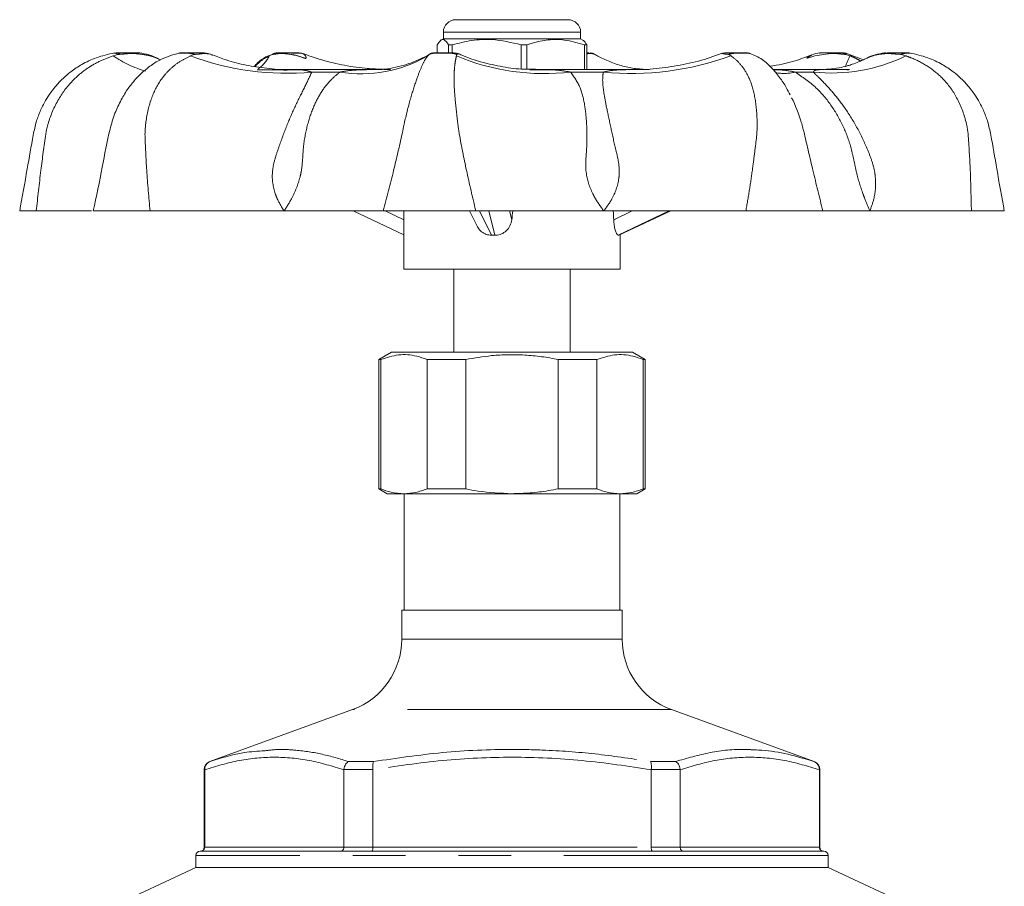
# Model space of a CAD drawing. Units: millimetres. Extents: x 188 to 219, y 91 to 250.
# Drawn here: x 192 to 215, y 229 to 250 of the extents above; entities that cross this region are included whole.
import ezdxf

# ---------------------------------------------------------------- set-up
doc = ezdxf.new("R2010")
doc.units = ezdxf.units.MM
doc.linetypes.add('PHANTOM', pattern=[12.7, 6.35, -1.27, 1.27, -1.27, 1.27, -1.27])

msp = doc.modelspace()

# ---------------------------------------------------------------- linework, layer by layer
at = {"color": 7, "linetype": 'Continuous', "lineweight": 15}
for p, q in [((202.059, 250.295), (204.255, 250.295)), ((204.255, 250.295), (204.759, 250.295)), ((201.759, 249.835), (201.706, 249.805)), ((201.759, 249.995), (201.759, 249.835)), ((205.059, 249.835), (201.759, 249.835)), ((205.059, 249.835), (205.059, 249.995)), ((205.113, 249.805), (205.059, 249.835)), ((201.614, 249.495), (201.614, 249.691)), ((201.974, 249.691), (201.884, 249.691)), ((201.884, 249.691), (201.884, 249.495)), ((201.974, 249.495), (201.974, 249.691)), ((203.77, 249.691), (203.628, 249.691)), ((203.628, 249.691), (203.628, 249.112)), ((203.77, 249.104), (203.77, 249.691)), ((205.205, 249.691), (205.153, 249.691)), ((205.153, 249.691), (205.153, 249.095)), ((205.205, 249.095), (205.205, 249.691)), ((198.401, 249.464), (198.329, 249.489)), ((208.438, 249.476), (208.456, 249.482)), ((209.133, 249.48), (209.119, 249.485)), ((211.862, 249.333), (211.409, 249.495)), ((197.311, 249.09), (197.282, 249.089)), ((200.287, 249.095), (197.919, 249.095)), ((197.94, 249.092), (198.073, 249.089)), ((203.84, 249.091), (203.971, 249.089)), ((206.363, 249.095), (203.841, 249.095)), ((206.332, 249.094), (206.361, 249.094)), ((206.674, 249.095), (206.586, 249.095)), ((210.905, 249.095), (209.684, 249.095)), ((211.528, 249.095), (210.942, 249.095)), ((191.572, 245.695), (191.971, 245.695)), ((193.34, 245.695), (194.706, 245.695)), ((197.93, 245.695), (197.928, 245.695)), ((199.59, 245.695), (200.809, 245.124)), ((200.314, 245.695), (202.54, 245.695)), ((200.809, 245.529), (200.809, 245.459)), ((202.39, 245.695), (202.57, 245.332)), ((205.618, 245.695), (205.616, 245.695)), ((205.981, 245.111), (207.229, 245.695)), ((209.032, 245.695), (210.883, 245.695)), ((212.013, 245.695), (212.011, 245.695)), ((214.456, 245.695), (215.247, 245.695)), ((200.809, 245.459), (200.809, 244.295)), ((206.009, 244.295), (206.009, 245.124)), ((200.809, 244.295), (206.009, 244.295)), ((202.009, 244.295), (202.009, 242.295)), ((204.809, 242.295), (204.809, 244.295)), ((200.509, 242.295), (200.209, 242.122)), ((200.509, 242.295), (206.309, 242.295)), ((206.609, 242.122), (206.309, 242.295)), ((200.209, 242.122), (200.209, 239.011)), ((200.209, 242.122), (200.255, 242.122)), ((200.255, 239.011), (200.255, 242.122)), ((201.368, 242.122), (202.296, 242.122)), ((201.368, 242.122), (201.368, 239.011)), ((202.296, 239.011), (202.296, 242.122)), ((204.523, 242.122), (205.451, 242.122)), ((204.523, 242.122), (204.523, 239.011)), ((205.451, 239.011), (205.451, 242.122)), ((206.564, 242.122), (206.609, 242.122)), ((206.564, 242.122), (206.564, 239.011)), ((206.609, 239.011), (206.609, 242.122)), ((200.209, 239.011), (200.409, 238.895)), ((200.255, 239.011), (200.209, 239.011)), ((200.409, 238.895), (200.811, 238.895)), ((200.811, 238.895), (203.409, 238.895)), ((200.819, 238.895), (200.819, 236.095)), ((202.296, 239.011), (201.368, 239.011)), ((203.409, 238.895), (206.007, 238.895)), ((205.451, 239.011), (204.523, 239.011)), ((205.999, 236.095), (205.999, 238.895)), ((206.007, 238.895), (206.409, 238.895)), ((206.409, 238.895), (206.609, 239.011)), ((206.609, 239.011), (206.564, 239.011)), ((200.759, 236.095), (200.759, 235.394)), ((200.759, 236.095), (203.41, 236.095)), ((203.41, 236.095), (206.059, 236.095)), ((206.059, 235.394), (206.059, 236.095)), ((199.575, 233.702), (196.141, 232.452)), ((210.678, 232.452), (207.244, 233.702)), ((196.009, 232.264), (196.009, 230.395)), ((196.02, 232.256), (196.02, 232.264)), ((196.02, 232.256), (196.02, 230.395)), ((199.369, 232.264), (199.369, 232.256)), ((199.369, 230.395), (199.369, 232.256)), ((200.065, 232.256), (200.064, 232.264)), ((200.065, 232.256), (200.065, 230.395)), ((206.758, 232.264), (206.758, 232.256)), ((206.758, 230.395), (206.758, 232.256)), ((207.454, 232.256), (207.453, 232.264)), ((207.454, 232.256), (207.454, 230.395)), ((210.799, 232.264), (210.799, 232.256)), ((210.799, 230.395), (210.799, 232.256)), ((210.809, 230.395), (210.809, 232.264)), ((195.809, 230.195), (195.809, 229.907)), ((195.922, 230.295), (195.909, 230.295)), ((195.922, 230.295), (199.294, 230.295)), ((200.041, 230.295), (199.294, 230.295)), ((200.041, 230.295), (206.782, 230.295)), ((207.528, 230.295), (206.782, 230.295)), ((207.528, 230.295), (210.897, 230.295)), ((210.909, 230.295), (210.897, 230.295)), ((211.009, 229.907), (211.009, 230.195)), ((195.809, 229.907), (193.559, 228.858)), ((211.009, 229.907), (195.809, 229.907)), ((213.259, 228.858), (211.009, 229.907))]:
    msp.add_line(p, q, dxfattribs=at)
at = {"color": 8, "linetype": 'PHANTOM', "lineweight": 0}
for p, q in [((204.443, 249.995), (201.759, 249.995)), ((205.059, 249.995), (204.443, 249.995)), ((193.819, 249.426), (193.935, 249.46)), ((195.683, 249.426), (195.769, 249.46)), ((197.573, 249.426), (197.651, 249.46)), ((201.42, 249.46), (201.386, 249.426)), ((201.42, 249.46), (201.429, 249.466)), ((202.073, 249.426), (202.078, 249.46)), ((205.205, 249.469), (205.268, 249.482)), ((208.62, 249.46), (208.674, 249.426)), ((211.433, 249.46), (211.536, 249.426)), ((212.768, 249.46), (212.878, 249.426)), ((199.273, 249.036), (198.595, 249.036)), ((205.605, 249.036), (204.82, 249.036)), ((210.65, 249.036), (210.218, 249.036)), ((200.36, 245.695), (200.809, 245.485)), ((202.628, 245.695), (202.917, 245.11)), ((202.999, 245.11), (202.852, 245.695)), ((203.351, 245.695), (203.404, 245.485)), ((205.854, 245.485), (206.295, 245.695)), ((207.187, 245.695), (205.962, 245.11)), ((205.977, 245.11), (207.226, 245.695)), ((206.059, 235.394), (200.759, 235.394)), ((207.244, 233.702), (199.575, 233.702)), ((196.02, 232.264), (196.009, 232.264)), ((196.141, 232.452), (196.149, 232.452)), ((200.064, 232.264), (199.369, 232.264)), ((199.481, 232.452), (200.081, 232.452)), ((206.741, 232.452), (207.341, 232.452)), ((207.453, 232.264), (206.758, 232.264)), ((210.67, 232.452), (210.678, 232.452)), ((210.809, 232.264), (210.799, 232.264)), ((196.009, 230.395), (196.02, 230.395)), ((196.02, 230.395), (199.369, 230.395)), ((199.369, 230.395), (200.065, 230.395)), ((200.065, 230.395), (206.758, 230.395)), ((206.758, 230.395), (207.454, 230.395)), ((207.454, 230.395), (210.799, 230.395)), ((210.799, 230.395), (210.809, 230.395)), ((211.009, 230.195), (195.809, 230.195))]:
    msp.add_line(p, q, dxfattribs=at)
at = {"color": 8, "linetype": 'PHANTOM', "lineweight": 0, "flags": 128}
for points in [[(210.611, 249.441), (210.512, 249.387), (210.497, 249.371), (210.497, 249.368), (210.498, 249.366), (210.501, 249.366), (210.507, 249.366), (210.512, 249.368), (210.535, 249.375), (210.573, 249.388), (210.692, 249.423), (210.953, 249.469), (211.084, 249.482), (211.084, 249.482)], [(211.084, 249.482), (211.083, 249.485), (211.082, 249.488), (211.081, 249.49), (211.08, 249.492), (211.079, 249.494), (211.078, 249.495), (211.077, 249.495), (211.076, 249.495)]]:
    msp.add_lwpolyline(points, dxfattribs=at)
at = {"color": 7, "linetype": 'Continuous', "lineweight": 15}
for centre, radius, start, end in [((202.059, 249.995), 0.3, 90, 180), ((204.759, 249.995), 0.3, 0, 90), ((195.43, 249.295), 0.2, 90, 101.0274), ((197.747, 249.295), 0.2, 90, 108.229), ((198.292, 249.298), 0.198, 69.0261, 89.9971), ((201.529, 249.295), 0.2, 90.0798, 119.4888), ((202.035, 249.295), 0.2, 67.1498, 90.0079), ((205.29, 249.295), 0.2, 60.4953, 89.9202), ((208.527, 249.298), 0.198, 90.0029, 110.9739), ((209.072, 249.295), 0.2, 71.6815, 90), ((211.389, 249.295), 0.2, 78.9716, 90.0004), ((198.959, 235.394), 1.8, 290, 0), ((207.859, 235.394), 1.8, 180, 250), ((196.209, 232.264), 0.2, 110, 180), ((210.609, 232.264), 0.2, 0, 70), ((195.909, 230.395), 0.1, 270, 0), ((210.909, 230.395), 0.1, 180, 270), ((195.909, 230.195), 0.1, 90, 180), ((210.909, 230.195), 0.1, 0, 90)]:
    msp.add_arc(centre, radius, start, end, dxfattribs=at)
at = {"color": 8, "linetype": 'PHANTOM', "lineweight": 0}
for centre, radius, start, end in [((195.454, 251.87), 2.941, 236.2169, 253.0986), ((193.99, 249.435), 0.0606, 97.7512, 155.9872), ((194.296, 249.464), 0.0318, 35.7243, 85.3742), ((197.976, 255.483), 6.477, 249.263, 275.4842), ((195.719, 249.444), 0.0525, 17.917, 78.7108), ((195.978, 249.332), 0.164, 66.921, 89.9303), ((196.903, 249.734), 0.738, 303.0974, 335.2831), ((197.758, 249.316), 0.179, 90.1709, 126.6009), ((197.957, 249.448), 0.0478, 92.0699, 133.5443), ((199.782, 252.193), 3.198, 260.8365, 300.0804), ((201.533, 249.297), 0.199, 90.0074, 124.6877), ((201.974, 249.325), 0.171, 52.4683, 89.7396), ((204.186, 254.445), 5.446, 247.1623, 276.6803), ((205.212, 249.37), 0.125, 63.5484, 89.7817), ((206.282, 255.978), 6.975, 264.4261, 290.0545), ((208.697, 249.393), 0.102, 92.0498, 139.2136), ((211.09, 253.086), 4.074, 263.8092, 296.0432), ((211.345, 249.367), 0.129, 46.4891, 88.9905), ((214.713, 247.897), 3.526, 154.3051, 159.0228), ((212.45, 249.409), 0.0863, 90.5944, 122.0011), ((212.707, 249.464), 0.0606, 356.7221, 31.7567), ((209.952, 250.084), 1.082, 259.0382, 284.2636)]:
    msp.add_arc(centre, radius, start, end, dxfattribs=at)
at = {"color": 7, "linetype": 'Continuous', "lineweight": 15}
for centre, major_axis, ratio, start_param, end_param in [((203.409, 241.852), (-0.458, 21.175), 0.120863, 1.38567, 1.393648), ((203.409, 241.852), (2.562, 21.175), 0.021014, 1.390779, 1.400942), ((203.409, 241.852), (-0.458, 21.175), 0.120863, 4.88217, 4.892333), ((203.409, 243.898), (2.597, -0.266), 0.455447, 1.775964, 1.807892), ((203.409, 243.898), (2.599, 1.2), 0.066808, 0.127732, 0.15966)]:
    msp.add_ellipse(centre, major_axis=major_axis, ratio=ratio, start_param=start_param, end_param=end_param, dxfattribs=at)
for points, knots in [([(201.614, 249.691), (201.639, 249.73), (201.69, 249.809), (201.782, 249.837), (201.846, 249.746), (201.884, 249.691)], [0, 0, 0, 0, 0.284037, 0.574539, 1, 1, 1, 1]), ([(201.974, 249.691), (202.128, 249.73), (202.441, 249.809), (203.003, 249.837), (203.395, 249.746), (203.628, 249.691)], [0, 0, 0, 0, 0.284037, 0.574539, 1, 1, 1, 1]), ([(203.77, 249.691), (203.813, 249.705), (203.98, 249.761), (204.28, 249.822), (204.705, 249.823), (204.993, 249.738), (205.153, 249.691)], [0, 0, 0, 0, 0.09581, 0.369092, 0.649056, 1, 1, 1, 1]), ([(205.205, 249.691), (205.18, 249.736), (205.148, 249.791), (205.116, 249.797), (205.109, 249.798)], [0, 0, 0, 0, 0.799305, 1, 1, 1, 1]), ([(193.852, 249.495), (193.704, 249.463), (193.43, 249.403), (193.082, 249.236), (192.82, 249.062), (192.632, 248.902), (192.506, 248.773), (192.421, 248.676), (192.35, 248.586), (192.223, 248.41), (192.087, 248.162), (191.963, 247.836), (191.864, 247.361), (191.744, 246.64), (191.633, 246.032), (191.572, 245.695)], [0, 0, 0, 0, 0.095023, 0.174819, 0.24024, 0.291639, 0.329145, 0.352781, 0.371934, 0.400654, 0.487582, 0.546437, 0.61634, 0.787894, 1, 1, 1, 1]), ([(195.409, 249.495), (195.244, 249.447), (194.986, 249.37), (194.633, 249.135), (194.383, 248.903), (194.169, 248.632), (194.003, 248.363), (193.85, 248.036), (193.689, 247.492), (193.556, 246.698), (193.416, 246.046), (193.34, 245.695)], [0, 0, 0, 0, 0.125504, 0.195674, 0.293369, 0.353093, 0.420482, 0.495819, 0.579934, 0.774659, 1, 1, 1, 1]), ([(193.891, 249.495), (193.904, 249.495), (193.926, 249.495), (193.966, 249.495), (193.982, 249.495)], [0, 0, 0, 0, 0.590105, 1, 1, 1, 1]), ([(193.982, 249.495), (194.01, 249.495), (194.075, 249.495), (194.184, 249.495), (194.261, 249.495), (194.298, 249.495)], [0, 0, 0, 0, 0.2841774, 0.6458349, 1, 1, 1, 1]), ([(194.298, 249.495), (194.304, 249.495), (194.33, 249.495), (194.361, 249.495), (194.377, 249.495), (194.38, 249.495)], [0, 0, 0, 0, 0.178404, 0.809783, 1, 1, 1, 1]), ([(194.442, 249.495), (194.44, 249.495), (194.436, 249.495), (194.414, 249.495), (194.385, 249.495), (194.38, 249.495)], [0, 0, 0, 0, 0.3403588, 0.8879942, 1, 1, 1, 1]), ([(194.89, 249.364), (194.821, 249.397), (194.682, 249.462), (194.529, 249.484), (194.452, 249.495)], [0, 0, 0, 0, 0.495032, 1, 1, 1, 1]), ([(194.963, 249.331), (194.95, 249.337), (194.92, 249.35), (194.881, 249.369), (194.859, 249.38)], [0, 0, 0, 0, 0.447777, 1, 1, 1, 1]), ([(195.578, 249.495), (195.558, 249.495), (195.51, 249.495), (195.456, 249.495), (195.432, 249.495), (195.43, 249.495), (195.43, 249.495)], [0, 0, 0, 0, 0.231799, 0.560079, 0.898237, 1, 1, 1, 1]), ([(195.432, 249.495), (195.432, 249.495), (195.432, 249.495), (195.452, 249.495), (195.482, 249.495), (195.521, 249.495), (195.588, 249.495), (195.665, 249.495), (195.711, 249.495), (195.729, 249.495)], [0, 0, 0, 0, 0.106892, 0.289743, 0.351777, 0.485744, 0.683768, 0.875075, 1, 1, 1, 1]), ([(195.729, 249.495), (195.758, 249.495), (195.824, 249.495), (195.922, 249.495), (195.96, 249.495), (195.979, 249.495)], [0, 0, 0, 0, 0.284177, 0.645835, 1, 1, 1, 1]), ([(196.197, 249.448), (196.195, 249.448), (196.138, 249.477), (196.072, 249.486), (196.009, 249.495)], [0, 0, 0, 0, 0.029495, 1, 1, 1, 1]), ([(196.019, 249.492), (196.023, 249.493), (196.032, 249.493), (196.039, 249.486), (196.043, 249.482)], [0, 0, 0, 0, 0.557142, 1, 1, 1, 1]), ([(196.043, 249.482), (196.096, 249.477), (196.157, 249.47), (196.202, 249.444), (196.208, 249.441)], [0, 0, 0, 0, 0.870277, 1, 1, 1, 1]), ([(198.073, 249.098), (198.061, 249.097), (197.873, 249.088), (197.516, 249.12), (197.016, 249.196), (196.583, 249.304), (196.32, 249.407), (196.211, 249.45)], [0, 0, 0, 0, 0.018893, 0.291515, 0.554791, 0.815446, 1, 1, 1, 1]), ([(197.657, 249.468), (197.602, 249.447), (197.472, 249.396), (197.326, 249.297), (197.241, 249.201), (197.216, 249.173)], [0, 0, 0, 0, 0.341544, 0.807923, 1, 1, 1, 1]), ([(197.748, 249.495), (197.747, 249.495), (197.744, 249.495), (197.751, 249.495), (197.758, 249.495)], [0, 0, 0, 0, 0.028114, 1, 1, 1, 1]), ([(197.758, 249.495), (197.769, 249.495), (197.794, 249.495), (197.85, 249.495), (197.92, 249.495), (197.955, 249.495)], [0, 0, 0, 0, 0.284177, 0.645835, 1, 1, 1, 1]), ([(197.955, 249.495), (197.961, 249.495), (197.987, 249.495), (198.045, 249.495), (198.119, 249.495), (198.191, 249.495), (198.251, 249.495), (198.285, 249.495), (198.294, 249.495), (198.293, 249.495), (198.292, 249.495)], [0, 0, 0, 0, 0.03916, 0.177748, 0.353339, 0.500154, 0.679909, 0.867094, 0.97521, 1, 1, 1, 1]), ([(198.363, 249.482), (198.356, 249.485), (198.343, 249.491), (198.329, 249.49), (198.324, 249.49)], [0, 0, 0, 0, 0.60639, 1, 1, 1, 1]), ([(198.402, 249.467), (198.402, 249.468), (198.397, 249.472), (198.388, 249.474), (198.381, 249.476)], [0, 0, 0, 0, 0.117436, 1, 1, 1, 1]), ([(200.279, 249.105), (200.144, 249.11), (199.82, 249.122), (199.316, 249.205), (198.816, 249.323), (198.512, 249.435), (198.383, 249.482)], [0, 0, 0, 0, 0.208019, 0.500467, 0.787809, 1, 1, 1, 1]), ([(201.427, 249.469), (201.427, 249.468), (201.363, 249.426), (201.185, 249.336), (200.901, 249.222), (200.613, 249.145), (200.35, 249.102), (200.192, 249.099), (200.114, 249.098)], [0, 0, 0, 0, 0.002576, 0.193048, 0.411455, 0.609459, 0.804902, 1, 1, 1, 1]), ([(201.533, 249.495), (201.536, 249.495), (201.543, 249.495), (201.577, 249.495), (201.629, 249.495), (201.683, 249.495), (201.738, 249.495), (201.797, 249.495), (201.874, 249.495), (201.941, 249.495), (201.965, 249.495), (201.975, 249.495)], [0, 0, 0, 0, 0.0916323, 0.1940798, 0.3115786, 0.4525226, 0.5003399, 0.6036036, 0.7562436, 0.9037061, 1, 1, 1, 1]), ([(203.971, 249.103), (203.88, 249.102), (203.62, 249.098), (203.186, 249.154), (202.685, 249.269), (202.326, 249.382), (202.144, 249.47), (202.115, 249.484)], [0, 0, 0, 0, 0.145025, 0.415944, 0.68435, 0.949466, 1, 1, 1, 1]), ([(205.212, 249.495), (205.231, 249.495), (205.256, 249.495), (205.266, 249.495), (205.268, 249.495)], [0, 0, 0, 0, 0.7776, 1, 1, 1, 1]), ([(206.56, 249.104), (206.501, 249.108), (206.349, 249.117), (206.079, 249.174), (205.756, 249.281), (205.522, 249.389), (205.419, 249.454), (205.393, 249.47)], [0, 0, 0, 0, 0.160061, 0.413734, 0.667247, 0.916943, 1, 1, 1, 1]), ([(208.435, 249.484), (208.349, 249.45), (208.078, 249.345), (207.604, 249.223), (207.025, 249.129), (206.599, 249.09), (206.369, 249.098), (206.332, 249.1)], [0, 0, 0, 0, 0.128401, 0.406392, 0.67959, 0.947515, 1, 1, 1, 1]), ([(208.456, 249.482), (208.463, 249.485), (208.476, 249.491), (208.489, 249.49), (208.495, 249.49)], [0, 0, 0, 0, 0.60639, 1, 1, 1, 1]), ([(208.526, 249.495), (208.53, 249.495), (208.539, 249.495), (208.593, 249.495), (208.656, 249.495), (208.694, 249.495)], [0, 0, 0, 0, 0.263428, 0.556455, 1, 1, 1, 1]), ([(208.694, 249.495), (208.708, 249.495), (208.739, 249.495), (208.799, 249.495), (208.869, 249.495), (208.926, 249.495), (208.973, 249.495), (209.017, 249.495), (209.061, 249.495), (209.068, 249.495), (209.071, 249.495)], [0, 0, 0, 0, 0.1017097, 0.2154239, 0.3458447, 0.5022891, 0.5553652, 0.6699854, 0.8394121, 1, 1, 1, 1]), ([(209.072, 249.495), (209.07, 249.495), (209.067, 249.495), (209.036, 249.495), (208.981, 249.495), (208.93, 249.495), (208.907, 249.495)], [0, 0, 0, 0, 0.172252, 0.432731, 0.743099, 1, 1, 1, 1]), ([(210.1, 248.486), (210.069, 248.546), (209.99, 248.697), (209.84, 248.922), (209.638, 249.161), (209.393, 249.378), (209.196, 249.456), (209.096, 249.495)], [0, 0, 0, 0, 0.122213, 0.309345, 0.524103, 0.758373, 1, 1, 1, 1]), ([(210.608, 249.449), (210.538, 249.421), (210.31, 249.328), (209.978, 249.234), (209.708, 249.191), (209.608, 249.174)], [0, 0, 0, 0, 0.2159575, 0.7079059, 1, 1, 1, 1]), ([(210.81, 249.495), (210.746, 249.486), (210.681, 249.477), (210.624, 249.448), (210.622, 249.448)], [0, 0, 0, 0, 0.970505, 1, 1, 1, 1]), ([(210.916, 249.495), (210.91, 249.495), (210.877, 249.495), (210.841, 249.495), (210.824, 249.495), (210.824, 249.495), (210.824, 249.495)], [0, 0, 0, 0, 0.097055, 0.539823, 0.952455, 1, 1, 1, 1]), ([(211.958, 249.379), (211.951, 249.375), (211.905, 249.352), (211.832, 249.319), (211.735, 249.277), (211.592, 249.223), (211.465, 249.182), (211.31, 249.142), (211.098, 249.103), (210.926, 249.1), (210.841, 249.098)], [0, 0, 0, 0, 0.013003, 0.085257, 0.165646, 0.282221, 0.37849, 0.539951, 0.770836, 1, 1, 1, 1]), ([(210.916, 249.495), (210.921, 249.495), (210.947, 249.495), (211, 249.495), (211.051, 249.495), (211.072, 249.495), (211.076, 249.495)], [0, 0, 0, 0, 0.129983, 0.638756, 0.932619, 1, 1, 1, 1]), ([(211.076, 249.495), (211.105, 249.495), (211.166, 249.495), (211.264, 249.495), (211.316, 249.495), (211.347, 249.495)], [0, 0, 0, 0, 0.263428, 0.556455, 1, 1, 1, 1]), ([(211.428, 249.49), (211.43, 249.49), (211.441, 249.489), (211.443, 249.479), (211.434, 249.462), (211.433, 249.46)], [0, 0, 0, 0, 0.180131, 0.904682, 1, 1, 1, 1]), ([(212.367, 249.495), (212.29, 249.484), (212.137, 249.462), (211.998, 249.397), (211.929, 249.364)], [0, 0, 0, 0, 0.504968, 1, 1, 1, 1]), ([(212.449, 249.495), (212.472, 249.495), (212.521, 249.495), (212.629, 249.495), (212.71, 249.495), (212.759, 249.495)], [0, 0, 0, 0, 0.263428, 0.556455, 1, 1, 1, 1]), ([(212.759, 249.495), (212.776, 249.495), (212.81, 249.495), (212.838, 249.495), (212.851, 249.495)], [0, 0, 0, 0, 0.524978, 1, 1, 1, 1]), ([(212.95, 249.495), (212.949, 249.495), (212.945, 249.495), (212.913, 249.495), (212.87, 249.495), (212.851, 249.495)], [0, 0, 0, 0, 0.261086, 0.676044, 1, 1, 1, 1]), ([(215.247, 245.695), (215.185, 246.032), (215.075, 246.64), (214.955, 247.361), (214.856, 247.836), (214.732, 248.162), (214.595, 248.41), (214.469, 248.586), (214.398, 248.676), (214.313, 248.773), (214.187, 248.902), (213.999, 249.062), (213.737, 249.236), (213.389, 249.403), (213.115, 249.463), (212.966, 249.495)], [0, 0, 0, 0, 0.212106, 0.38366, 0.453563, 0.512418, 0.599346, 0.628066, 0.647219, 0.670855, 0.708361, 0.75976, 0.825181, 0.904977, 1, 1, 1, 1]), ([(200.114, 249.094), (200.141, 249.095), (200.203, 249.096), (200.265, 249.095), (200.298, 249.094)], [0, 0, 0, 0, 0.453211, 1, 1, 1, 1]), ([(200.487, 249.094), (200.462, 249.095), (200.407, 249.096), (200.353, 249.095), (200.325, 249.094)], [0, 0, 0, 0, 0.468239, 1, 1, 1, 1]), ([(206.705, 249.094), (206.677, 249.095), (206.635, 249.096), (206.592, 249.095), (206.578, 249.095)], [0, 0, 0, 0, 0.656594, 1, 1, 1, 1]), ([(210.841, 249.094), (210.848, 249.095), (210.862, 249.096), (210.875, 249.095), (210.882, 249.094)], [0, 0, 0, 0, 0.5048408, 1, 1, 1, 1]), ([(210.996, 249.094), (210.981, 249.095), (210.956, 249.096), (210.932, 249.095), (210.923, 249.094)], [0, 0, 0, 0, 0.623926, 1, 1, 1, 1]), ([(211.463, 249.088), (211.472, 249.091), (211.487, 249.094), (211.499, 249.092), (211.504, 249.091)], [0, 0, 0, 0, 0.626885, 1, 1, 1, 1]), ([(210.44, 247.546), (210.44, 247.546), (210.418, 247.642), (210.337, 247.945), (210.224, 248.236), (210.133, 248.419), (210.133, 248.419)], [0, 0, 0, 0, 0.000013, 0.313575, 0.999987, 1, 1, 1, 1]), ([(193.299, 245.695), (193.296, 245.695), (193.24, 245.695), (193.084, 245.695), (192.814, 245.695), (192.453, 245.695), (192.141, 245.695), (191.971, 245.695)], [0, 0, 0, 0, 0.013089, 0.242246, 0.476918, 0.714137, 1, 1, 1, 1]), ([(197.928, 245.695), (197.744, 245.695), (197.375, 245.695), (196.786, 245.695), (196.164, 245.695), (195.469, 245.695), (194.976, 245.695), (194.706, 245.695)], [0, 0, 0, 0, 0.18756, 0.376206, 0.569391, 0.764673, 1, 1, 1, 1]), ([(200.314, 245.695), (200.137, 245.695), (199.777, 245.695), (199.137, 245.695), (198.511, 245.695), (198.124, 245.695), (197.93, 245.695)], [0, 0, 0, 0, 0.294005, 0.596471, 0.797436, 1, 1, 1, 1]), ([(205.616, 245.695), (205.406, 245.695), (204.985, 245.695), (204.365, 245.695), (203.759, 245.695), (203.136, 245.695), (202.75, 245.695), (202.54, 245.695)], [0, 0, 0, 0, 0.18756, 0.376206, 0.569391, 0.764673, 1, 1, 1, 1]), ([(209.032, 245.695), (208.95, 245.695), (208.706, 245.695), (208.288, 245.695), (207.776, 245.695), (207.343, 245.695), (206.851, 245.695), (206.418, 245.695), (205.96, 245.695), (205.732, 245.695), (205.618, 245.695)], [0, 0, 0, 0, 0.0732764, 0.2206572, 0.3698242, 0.5207668, 0.5966693, 0.7977166, 0.8986811, 1, 1, 1, 1]), ([(212.011, 245.695), (211.899, 245.695), (211.672, 245.695), (211.384, 245.695), (211.15, 245.695), (210.963, 245.695), (210.911, 245.695), (210.883, 245.695)], [0, 0, 0, 0, 0.18756, 0.376206, 0.569391, 0.764673, 1, 1, 1, 1]), ([(214.456, 245.695), (214.167, 245.695), (213.581, 245.695), (212.916, 245.695), (212.398, 245.695), (212.141, 245.695), (212.013, 245.695)], [0, 0, 0, 0, 0.2940053, 0.5964713, 0.7974357, 1, 1, 1, 1]), ([(202.917, 245.11), (202.874, 245.114), (202.788, 245.122), (202.676, 245.189), (202.602, 245.263), (202.58, 245.319), (202.574, 245.333)], [0, 0, 0, 0, 0.295651, 0.591108, 0.891772, 1, 1, 1, 1]), ([(203.404, 245.485), (203.393, 245.435), (203.371, 245.336), (203.279, 245.214), (203.159, 245.135), (203.059, 245.111), (203.007, 245.11), (202.999, 245.11)], [0, 0, 0, 0, 0.249811, 0.500204, 0.735895, 0.959066, 1, 1, 1, 1]), ([(205.962, 245.11), (205.953, 245.114), (205.935, 245.122), (205.904, 245.188), (205.876, 245.287), (205.86, 245.393), (205.856, 245.462), (205.854, 245.485)], [0, 0, 0, 0, 0.216792, 0.433441, 0.653909, 0.883752, 1, 1, 1, 1]), ([(205.981, 245.112), (205.981, 245.111), (205.98, 245.109), (205.978, 245.109), (205.977, 245.11)], [0, 0, 0, 0, 0.164553, 1, 1, 1, 1]), ([(200.255, 242.122), (200.396, 242.168), (200.683, 242.26), (201.059, 242.231), (201.286, 242.151), (201.368, 242.122)], [0, 0, 0, 0, 0.383582, 0.776758, 1, 1, 1, 1]), ([(202.296, 242.122), (202.503, 242.158), (202.841, 242.217), (203.317, 242.242), (203.718, 242.234), (204.122, 242.196), (204.389, 242.147), (204.523, 242.122)], [0, 0, 0, 0, 0.281147, 0.458344, 0.636559, 0.817817, 1, 1, 1, 1]), ([(205.451, 242.122), (205.592, 242.168), (205.879, 242.26), (206.255, 242.231), (206.482, 242.151), (206.564, 242.122)], [0, 0, 0, 0, 0.383582, 0.776758, 1, 1, 1, 1]), ([(200.811, 238.895), (200.708, 238.902), (200.521, 238.914), (200.337, 238.981), (200.255, 239.011)], [0, 0, 0, 0, 0.553824, 1, 1, 1, 1]), ([(201.368, 239.011), (201.276, 238.978), (201.092, 238.912), (200.905, 238.901), (200.811, 238.895)], [0, 0, 0, 0, 0.4976245, 1, 1, 1, 1]), ([(203.409, 238.895), (203.135, 238.907), (202.761, 238.922), (202.394, 238.992), (202.296, 239.011)], [0, 0, 0, 0, 0.733653, 1, 1, 1, 1]), ([(204.523, 239.011), (204.444, 238.996), (204.221, 238.954), (203.849, 238.907), (203.556, 238.899), (203.409, 238.895)], [0, 0, 0, 0, 0.215858, 0.606694, 1, 1, 1, 1]), ([(206.007, 238.895), (205.904, 238.902), (205.717, 238.914), (205.533, 238.981), (205.451, 239.011)], [0, 0, 0, 0, 0.553824, 1, 1, 1, 1]), ([(206.564, 239.011), (206.473, 238.978), (206.288, 238.912), (206.101, 238.901), (206.007, 238.895)], [0, 0, 0, 0, 0.497625, 1, 1, 1, 1]), ([(209.249, 232.733), (209.305, 232.731), (209.571, 232.721), (210.047, 232.64), (210.462, 232.515), (210.67, 232.452)], [0, 0, 0, 0, 0.116957, 0.557642, 1, 1, 1, 1]), ([(196.149, 232.452), (196.423, 232.538), (196.855, 232.674), (197.295, 232.701), (197.456, 232.711)], [0, 0, 0, 0, 0.631744, 1, 1, 1, 1]), ([(196.02, 232.264), (196.022, 232.287), (196.027, 232.331), (196.06, 232.391), (196.103, 232.43), (196.135, 232.447), (196.149, 232.452), (196.149, 232.452)], [0, 0, 0, 0, 0.270641, 0.54105, 0.817342, 0.992615, 1, 1, 1, 1]), ([(199.369, 232.264), (199.372, 232.287), (199.379, 232.331), (199.408, 232.391), (199.444, 232.43), (199.47, 232.447), (199.48, 232.452), (199.481, 232.452)], [0, 0, 0, 0, 0.270641, 0.54105, 0.817342, 0.992615, 1, 1, 1, 1]), ([(200.064, 232.264), (200.063, 232.287), (200.061, 232.331), (200.064, 232.391), (200.072, 232.43), (200.078, 232.447), (200.081, 232.452), (200.081, 232.452)], [0, 0, 0, 0, 0.270641, 0.54105, 0.817342, 0.992615, 1, 1, 1, 1]), ([(206.758, 232.264), (206.759, 232.287), (206.762, 232.331), (206.758, 232.391), (206.751, 232.43), (206.744, 232.447), (206.741, 232.452), (206.741, 232.452)], [0, 0, 0, 0, 0.270641, 0.54105, 0.817342, 0.992615, 1, 1, 1, 1]), ([(207.453, 232.264), (207.45, 232.287), (207.443, 232.331), (207.414, 232.391), (207.378, 232.43), (207.352, 232.447), (207.342, 232.452), (207.341, 232.452)], [0, 0, 0, 0, 0.270641, 0.54105, 0.817342, 0.992615, 1, 1, 1, 1]), ([(210.799, 232.264), (210.797, 232.287), (210.792, 232.331), (210.759, 232.391), (210.716, 232.43), (210.684, 232.447), (210.67, 232.452), (210.67, 232.452)], [0, 0, 0, 0, 0.270641, 0.54105, 0.817342, 0.992615, 1, 1, 1, 1]), ([(195.922, 230.295), (195.922, 230.295), (195.93, 230.296), (195.949, 230.298), (195.977, 230.31), (196.001, 230.333), (196.017, 230.362), (196.019, 230.384), (196.02, 230.395)], [0, 0, 0, 0, 0.008412, 0.160189, 0.375473, 0.585294, 0.792603, 1, 1, 1, 1]), ([(199.369, 230.395), (199.368, 230.384), (199.366, 230.362), (199.354, 230.333), (199.336, 230.31), (199.315, 230.298), (199.3, 230.296), (199.294, 230.295), (199.294, 230.295)], [0, 0, 0, 0, 0.2073972, 0.4147062, 0.6245268, 0.8398107, 0.9915881, 1, 1, 1, 1]), ([(200.041, 230.295), (200.041, 230.295), (200.043, 230.296), (200.047, 230.298), (200.054, 230.31), (200.06, 230.333), (200.064, 230.362), (200.064, 230.384), (200.065, 230.395)], [0, 0, 0, 0, 0.0084119, 0.1601893, 0.3754732, 0.5852938, 0.7926028, 1, 1, 1, 1]), ([(206.758, 230.395), (206.758, 230.384), (206.759, 230.362), (206.763, 230.333), (206.768, 230.31), (206.775, 230.298), (206.78, 230.296), (206.782, 230.295), (206.782, 230.295)], [0, 0, 0, 0, 0.207397, 0.414706, 0.624527, 0.839811, 0.991588, 1, 1, 1, 1]), ([(207.528, 230.295), (207.528, 230.295), (207.522, 230.296), (207.507, 230.298), (207.487, 230.31), (207.468, 230.333), (207.456, 230.362), (207.454, 230.384), (207.454, 230.395)], [0, 0, 0, 0, 0.0084119, 0.1601893, 0.3754732, 0.5852938, 0.7926028, 1, 1, 1, 1]), ([(210.799, 230.395), (210.8, 230.384), (210.802, 230.362), (210.818, 230.333), (210.842, 230.31), (210.87, 230.298), (210.889, 230.296), (210.897, 230.295), (210.897, 230.295)], [0, 0, 0, 0, 0.207397, 0.414706, 0.624527, 0.839811, 0.991588, 1, 1, 1, 1])]:
    msp.add_open_spline(points, degree=3, knots=knots, dxfattribs=at)
at = {"color": 8, "linetype": 'PHANTOM', "lineweight": 0}
for points, knots in [([(192.531, 248.419), (192.531, 248.419), (192.631, 248.584), (192.831, 248.838), (193.174, 249.118), (193.487, 249.303), (193.711, 249.386), (193.819, 249.426)], [0, 0, 0, 0, 0.000007, 0.348368, 0.570682, 0.793112, 1, 1, 1, 1]), ([(193.935, 249.46), (193.929, 249.464), (193.898, 249.484), (193.858, 249.492), (193.832, 249.493), (193.836, 249.493), (193.837, 249.493)], [0, 0, 0, 0, 0.112263, 0.564811, 0.942179, 1, 1, 1, 1]), ([(194.322, 249.482), (194.277, 249.482), (194.183, 249.482), (194.048, 249.467), (193.967, 249.462), (193.935, 249.46)], [0, 0, 0, 0, 0.350229, 0.743764, 1, 1, 1, 1]), ([(194.461, 249.494), (194.462, 249.494), (194.47, 249.495), (194.434, 249.493), (194.369, 249.497), (194.332, 249.485), (194.322, 249.482)], [0, 0, 0, 0, 0.020221, 0.382578, 0.833744, 1, 1, 1, 1]), ([(194.322, 249.482), (194.409, 249.474), (194.583, 249.457), (194.764, 249.412), (194.859, 249.375), (194.876, 249.368), (194.881, 249.366), (194.884, 249.365), (194.884, 249.366), (194.88, 249.369), (194.872, 249.374), (194.862, 249.378), (194.859, 249.38)], [0, 0, 0, 0, 0.404391, 0.802287, 0.876625, 0.894642, 0.905442, 0.916979, 0.929701, 0.939672, 0.976941, 1, 1, 1, 1]), ([(194.748, 248.419), (194.748, 248.419), (194.808, 248.584), (194.941, 248.838), (195.191, 249.118), (195.43, 249.303), (195.6, 249.386), (195.683, 249.426)], [0, 0, 0, 0, 0.000007, 0.348368, 0.570682, 0.793112, 1, 1, 1, 1]), ([(195.769, 249.46), (195.757, 249.464), (195.7, 249.484), (195.602, 249.492), (195.504, 249.493), (195.441, 249.493), (195.401, 249.493), (195.394, 249.491), (195.39, 249.49)], [0, 0, 0, 0, 0.066144, 0.332779, 0.555119, 0.672579, 0.852251, 1, 1, 1, 1]), ([(196.043, 249.482), (196.021, 249.482), (195.975, 249.482), (195.877, 249.467), (195.799, 249.462), (195.769, 249.46)], [0, 0, 0, 0, 0.350229, 0.743764, 1, 1, 1, 1]), ([(197.224, 249.171), (197.27, 249.216), (197.381, 249.321), (197.503, 249.387), (197.573, 249.426)], [0, 0, 0, 0, 0.419389, 1, 1, 1, 1]), ([(197.924, 249.482), (197.883, 249.482), (197.796, 249.482), (197.703, 249.467), (197.666, 249.462), (197.651, 249.46)], [0, 0, 0, 0, 0.350229, 0.743764, 1, 1, 1, 1]), ([(197.651, 249.46), (197.654, 249.464), (197.662, 249.476), (197.676, 249.479), (197.686, 249.48)], [0, 0, 0, 0, 0.350386, 1, 1, 1, 1]), ([(198.324, 249.49), (198.296, 249.492), (198.249, 249.495), (198.117, 249.493), (198.007, 249.497), (197.942, 249.485), (197.924, 249.482)], [0, 0, 0, 0, 0.350253, 0.590552, 0.889746, 1, 1, 1, 1]), ([(197.924, 249.482), (197.997, 249.474), (198.143, 249.457), (198.311, 249.412), (198.406, 249.375), (198.428, 249.368), (198.437, 249.366), (198.444, 249.365), (198.449, 249.366), (198.456, 249.369), (198.459, 249.377), (198.457, 249.397), (198.44, 249.439), (198.417, 249.456), (198.402, 249.467)], [0, 0, 0, 0, 0.250249, 0.496479, 0.542481, 0.55363, 0.560314, 0.567453, 0.575326, 0.581496, 0.604559, 0.642183, 0.758103, 1, 1, 1, 1]), ([(201.386, 249.426), (201.371, 249.407), (201.318, 249.34), (201.235, 249.174), (201.113, 248.863), (201.025, 248.584), (200.976, 248.419), (200.976, 248.419)], [0, 0, 0, 0, 0.099531, 0.370145, 0.651543, 0.999993, 1, 1, 1, 1]), ([(202.078, 249.46), (202.068, 249.464), (202.017, 249.484), (201.92, 249.492), (201.808, 249.493), (201.71, 249.493), (201.618, 249.492), (201.523, 249.492), (201.452, 249.479), (201.423, 249.462), (201.42, 249.46)], [0, 0, 0, 0, 0.0491794, 0.2474283, 0.4127429, 0.5000767, 0.633666, 0.7897123, 0.975552, 1, 1, 1, 1]), ([(202.039, 248.419), (202.039, 248.419), (202.024, 248.584), (202.012, 248.838), (202.023, 249.118), (202.046, 249.303), (202.064, 249.386), (202.073, 249.426)], [0, 0, 0, 0, 0.000007, 0.348368, 0.570682, 0.793112, 1, 1, 1, 1]), ([(202.113, 249.479), (202.115, 249.475), (202.119, 249.467), (202.09, 249.462), (202.078, 249.46)], [0, 0, 0, 0, 0.6006082, 1, 1, 1, 1]), ([(205.268, 249.482), (205.254, 249.486), (205.233, 249.49), (205.212, 249.49), (205.205, 249.49)], [0, 0, 0, 0, 0.6817381, 1, 1, 1, 1]), ([(205.391, 249.466), (205.389, 249.468), (205.386, 249.473), (205.334, 249.482), (205.288, 249.482), (205.268, 249.482)], [0, 0, 0, 0, 0.26747, 0.681769, 1, 1, 1, 1]), ([(208.62, 249.46), (208.582, 249.464), (208.513, 249.471), (208.47, 249.482), (208.46, 249.482), (208.456, 249.482)], [0, 0, 0, 0, 0.414624, 0.745697, 1, 1, 1, 1]), ([(209.119, 249.485), (209.114, 249.487), (209.095, 249.495), (209.049, 249.492), (208.975, 249.493), (208.888, 249.492), (208.769, 249.492), (208.675, 249.479), (208.626, 249.462), (208.62, 249.46)], [0, 0, 0, 0, 0.068344, 0.272998, 0.381114, 0.546492, 0.739672, 0.969734, 1, 1, 1, 1]), ([(208.674, 249.426), (208.699, 249.407), (208.796, 249.339), (208.957, 249.172), (209.14, 248.861), (209.221, 248.584), (209.249, 248.419), (209.249, 248.419)], [0, 0, 0, 0, 0.099542, 0.375701, 0.651506, 0.999993, 1, 1, 1, 1]), ([(211.084, 249.482), (211.071, 249.485), (211.003, 249.5), (210.888, 249.493), (210.814, 249.495), (210.804, 249.493), (210.8, 249.492)], [0, 0, 0, 0, 0.098347, 0.552906, 0.820969, 1, 1, 1, 1]), ([(211.433, 249.46), (211.414, 249.462), (211.374, 249.465), (211.313, 249.471), (211.247, 249.479), (211.172, 249.482), (211.117, 249.482), (211.084, 249.482)], [0, 0, 0, 0, 0.206072, 0.414789, 0.578571, 0.746108, 1, 1, 1, 1]), ([(211.536, 249.426), (211.582, 249.408), (211.67, 249.376), (211.751, 249.325), (211.789, 249.301)], [0, 0, 0, 0, 0.526128, 1, 1, 1, 1]), ([(211.958, 249.379), (211.964, 249.382), (211.998, 249.399), (212.107, 249.439), (212.245, 249.465), (212.364, 249.478), (212.404, 249.482)], [0, 0, 0, 0, 0.04925, 0.272405, 0.755403, 1, 1, 1, 1]), ([(212.404, 249.482), (212.401, 249.485), (212.383, 249.499), (212.369, 249.497), (212.357, 249.494)], [0, 0, 0, 0, 0.18282, 1, 1, 1, 1]), ([(212.768, 249.46), (212.712, 249.464), (212.613, 249.471), (212.492, 249.482), (212.431, 249.482), (212.404, 249.482)], [0, 0, 0, 0, 0.414624, 0.745697, 1, 1, 1, 1]), ([(212.982, 249.493), (212.981, 249.493), (212.979, 249.493), (212.949, 249.492), (212.875, 249.492), (212.814, 249.479), (212.772, 249.462), (212.768, 249.46)], [0, 0, 0, 0, 0.1103416, 0.3480758, 0.6257742, 0.9564925, 1, 1, 1, 1]), ([(212.878, 249.426), (212.929, 249.407), (213.119, 249.339), (213.432, 249.172), (213.811, 248.861), (214.012, 248.584), (214.101, 248.419), (214.101, 248.419)], [0, 0, 0, 0, 0.099542, 0.375701, 0.651506, 0.999993, 1, 1, 1, 1]), ([(198.006, 249.082), (197.844, 249.088), (197.611, 249.096), (197.381, 249.091), (197.311, 249.09)], [0, 0, 0, 0, 0.693478, 1, 1, 1, 1]), ([(198.073, 249.089), (198.186, 249.093), (198.374, 249.1), (198.532, 249.054), (198.595, 249.036)], [0, 0, 0, 0, 0.599198, 1, 1, 1, 1]), ([(199.273, 249.036), (199.358, 249.051), (199.471, 249.072), (199.614, 249.083), (199.81, 249.094), (199.977, 249.094), (200.114, 249.094)], [0, 0, 0, 0, 0.3030598, 0.3994554, 0.5090857, 1, 1, 1, 1]), ([(203.971, 249.089), (204.143, 249.093), (204.43, 249.1), (204.709, 249.054), (204.82, 249.036)], [0, 0, 0, 0, 0.600792, 1, 1, 1, 1]), ([(205.605, 249.036), (205.674, 249.051), (205.765, 249.072), (205.888, 249.083), (206.059, 249.094), (206.209, 249.094), (206.332, 249.094)], [0, 0, 0, 0, 0.303654, 0.400238, 0.510083, 1, 1, 1, 1]), ([(209.692, 249.086), (209.773, 249.088), (209.942, 249.092), (210.124, 249.055), (210.218, 249.036)], [0, 0, 0, 0, 0.483381, 1, 1, 1, 1]), ([(210.65, 249.036), (210.663, 249.051), (210.679, 249.072), (210.71, 249.083), (210.757, 249.094), (210.803, 249.094), (210.841, 249.094)], [0, 0, 0, 0, 0.301566, 0.397487, 0.506577, 1, 1, 1, 1]), ([(198.595, 249.036), (198.54, 248.917), (198.432, 248.685), (198.202, 248.236), (197.992, 247.752), (197.831, 247.31), (197.7, 246.933), (197.62, 246.553), (197.669, 246.235), (197.785, 245.929), (197.866, 245.797), (197.928, 245.695)], [0, 0, 0, 0, 0.158121, 0.308229, 0.450571, 0.592923, 0.670523, 0.747657, 0.879934, 0.908528, 1, 1, 1, 1]), ([(197.93, 245.695), (197.994, 245.796), (198.151, 246.043), (198.282, 246.374), (198.354, 246.69), (198.376, 246.933), (198.395, 247.31), (198.478, 247.752), (198.627, 248.2), (198.824, 248.573), (199.035, 248.844), (199.206, 248.981), (199.273, 249.036)], [0, 0, 0, 0, 0.091431, 0.223482, 0.252313, 0.329414, 0.406979, 0.549267, 0.691546, 0.808058, 0.924419, 1, 1, 1, 1]), ([(204.82, 249.036), (204.903, 248.917), (205.066, 248.685), (205.165, 248.236), (205.213, 247.752), (205.216, 247.31), (205.182, 246.933), (205.179, 246.553), (205.285, 246.235), (205.446, 245.929), (205.542, 245.797), (205.616, 245.695)], [0, 0, 0, 0, 0.1581205, 0.3082294, 0.4505713, 0.5929233, 0.6705227, 0.7476573, 0.8799341, 0.9085282, 1, 1, 1, 1]), ([(205.618, 245.695), (205.69, 245.796), (205.867, 246.043), (205.974, 246.374), (205.996, 246.69), (205.964, 246.933), (205.869, 247.31), (205.776, 247.752), (205.679, 248.2), (205.609, 248.573), (205.58, 248.844), (205.598, 248.981), (205.605, 249.036)], [0, 0, 0, 0, 0.091431, 0.223482, 0.252313, 0.329414, 0.406979, 0.549267, 0.691546, 0.808058, 0.924419, 1, 1, 1, 1]), ([(210.218, 249.036), (210.392, 248.917), (210.73, 248.685), (211.099, 248.236), (211.377, 247.752), (211.543, 247.31), (211.625, 246.933), (211.702, 246.553), (211.801, 246.235), (211.914, 245.929), (211.969, 245.797), (212.011, 245.695)], [0, 0, 0, 0, 0.1581205, 0.3082294, 0.4505713, 0.5929233, 0.6705227, 0.7476573, 0.8799341, 0.9085282, 1, 1, 1, 1]), ([(212.013, 245.695), (212.05, 245.796), (212.143, 246.043), (212.164, 246.374), (212.123, 246.69), (212.055, 246.933), (211.902, 247.31), (211.687, 247.752), (211.402, 248.2), (211.105, 248.573), (210.854, 248.844), (210.708, 248.981), (210.65, 249.036)], [0, 0, 0, 0, 0.091431, 0.223482, 0.252313, 0.329414, 0.406979, 0.549267, 0.691546, 0.808058, 0.924419, 1, 1, 1, 1]), ([(192.198, 247.546), (192.198, 247.546), (192.216, 247.642), (192.289, 247.945), (192.418, 248.236), (192.531, 248.419), (192.531, 248.419)], [0, 0, 0, 0, 0.000013, 0.313575, 0.999987, 1, 1, 1, 1]), ([(194.585, 247.546), (194.585, 247.546), (194.588, 247.642), (194.611, 247.945), (194.679, 248.236), (194.748, 248.419), (194.748, 248.419)], [0, 0, 0, 0, 0.0000127, 0.3135753, 0.9999873, 1, 1, 1, 1]), ([(200.976, 248.419), (200.976, 248.419), (200.923, 248.236), (200.849, 247.945), (200.786, 247.642), (200.767, 247.546), (200.767, 247.546)], [0, 0, 0, 0, 0.000013, 0.686425, 0.999987, 1, 1, 1, 1]), ([(202.141, 247.546), (202.141, 247.546), (202.127, 247.642), (202.086, 247.945), (202.055, 248.236), (202.039, 248.419), (202.039, 248.419)], [0, 0, 0, 0, 0.000013, 0.313575, 0.999987, 1, 1, 1, 1]), ([(209.249, 248.419), (209.249, 248.419), (209.282, 248.236), (209.308, 247.945), (209.302, 247.642), (209.297, 247.546), (209.297, 247.546)], [0, 0, 0, 0, 0.000013, 0.686425, 0.999987, 1, 1, 1, 1]), ([(214.101, 248.419), (214.101, 248.419), (214.201, 248.236), (214.312, 247.945), (214.366, 247.642), (214.378, 247.546), (214.378, 247.546)], [0, 0, 0, 0, 0.000013, 0.686425, 0.999987, 1, 1, 1, 1]), ([(191.971, 245.695), (192.006, 246.021), (192.074, 246.636), (192.158, 247.254), (192.198, 247.546), (192.198, 247.546)], [0, 0, 0, 0, 0.529243, 0.999994, 1, 1, 1, 1]), ([(194.706, 245.695), (194.677, 246.021), (194.621, 246.636), (194.595, 247.254), (194.585, 247.546), (194.585, 247.546)], [0, 0, 0, 0, 0.529243, 0.999994, 1, 1, 1, 1]), ([(200.767, 247.546), (200.767, 247.546), (200.702, 247.254), (200.56, 246.636), (200.399, 246.021), (200.314, 245.695)], [0, 0, 0, 0, 0.000006, 0.470757, 1, 1, 1, 1]), ([(202.54, 245.695), (202.462, 246.021), (202.316, 246.636), (202.196, 247.254), (202.141, 247.546), (202.141, 247.546)], [0, 0, 0, 0, 0.529243, 0.999994, 1, 1, 1, 1]), ([(209.297, 247.546), (209.297, 247.546), (209.281, 247.4), (209.246, 247.109), (209.187, 246.655), (209.118, 246.183), (209.06, 245.858), (209.032, 245.695)], [0, 0, 0, 0, 0.000006, 0.235359, 0.470748, 0.735316, 1, 1, 1, 1]), ([(210.883, 245.695), (210.803, 246.021), (210.652, 246.636), (210.507, 247.254), (210.44, 247.546), (210.44, 247.546)], [0, 0, 0, 0, 0.529243, 0.999994, 1, 1, 1, 1]), ([(214.378, 247.546), (214.378, 247.546), (214.397, 247.254), (214.435, 246.636), (214.448, 246.021), (214.456, 245.695)], [0, 0, 0, 0, 0.000006, 0.470757, 1, 1, 1, 1]), ([(197.456, 232.711), (197.574, 232.725), (197.826, 232.756), (198.29, 232.724), (198.849, 232.643), (199.27, 232.516), (199.481, 232.452)], [0, 0, 0, 0, 0.174257, 0.374375, 0.686595, 1, 1, 1, 1]), ([(200.081, 232.452), (200.633, 232.533), (201.738, 232.695), (203.127, 232.756), (204.378, 232.727), (205.489, 232.642), (206.323, 232.515), (206.741, 232.452)], [0, 0, 0, 0, 0.24964, 0.500883, 0.621816, 0.810551, 1, 1, 1, 1]), ([(207.341, 232.452), (207.618, 232.532), (208.173, 232.693), (208.812, 232.757), (209.17, 232.737), (209.249, 232.733)], [0, 0, 0, 0, 0.436424, 0.87564, 1, 1, 1, 1]), ([(199.369, 232.256), (199.092, 232.339), (198.537, 232.506), (197.697, 232.58), (196.854, 232.506), (196.299, 232.34), (196.02, 232.256)], [0, 0, 0, 0, 0.249177, 0.5, 0.749056, 1, 1, 1, 1]), ([(206.758, 232.256), (206.206, 232.339), (205.099, 232.505), (203.419, 232.58), (201.734, 232.506), (200.622, 232.34), (200.065, 232.256)], [0, 0, 0, 0, 0.248728, 0.499094, 0.748598, 1, 1, 1, 1]), ([(210.799, 232.256), (210.522, 232.339), (209.968, 232.506), (209.128, 232.58), (208.286, 232.506), (207.732, 232.34), (207.454, 232.256)], [0, 0, 0, 0, 0.249177, 0.5, 0.749056, 1, 1, 1, 1])]:
    msp.add_open_spline(points, degree=3, knots=knots, dxfattribs=at)

doc.saveas('drawing.dxf')
